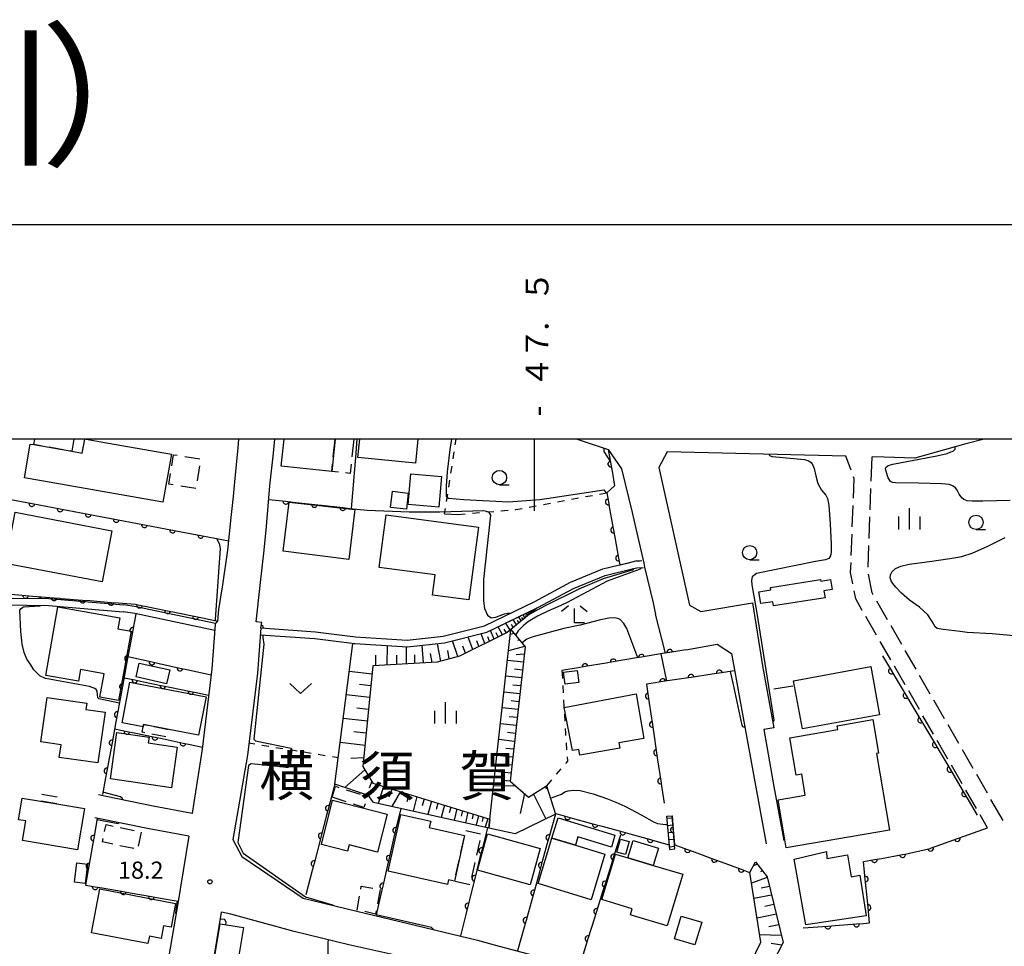
# Model space of a CAD drawing. Units: metres. Extents: x -48055 to -45747, y -147091 to -145373.
# Drawn here: x -47590 to -47418, y -145589 to -145427 of the extents above; entities that cross this region are included whole.
import ezdxf

# ---------------------------------------------------------------- set-up
doc = ezdxf.new("R2010")
doc.units = ezdxf.units.M
doc.header["$LTSCALE"] = 2.5
doc.layers.get('0').update_dxf_attribs({"linetype": 'CONTINUOUS'})
for name, color, linetype in [('2101000', 7, 'CONTINUOUS'), ('2106000', 7, 'CONTINUOUS'), ('2214000', 7, 'CONTINUOUS'), ('2214110', 7, 'CONTINUOUS'), ('2214120', 7, 'CONTINUOUS'), ('2214990', 7, 'CONTINUOUS'), ('3001000', 7, 'CONTINUOUS'), ('3003000', 7, 'CONTINUOUS'), ('5101000', 7, 'CONTINUOUS'), ('6101110', 7, 'CONTINUOUS'), ('6101120', 7, 'CONTINUOUS'), ('6101990', 7, 'CONTINUOUS'), ('6110000', 7, 'CONTINUOUS'), ('6130000', 7, 'CONTINUOUS'), ('6301000', 7, 'CONTINUOUS'), ('6313000', 7, 'CONTINUOUS'), ('6331000', 7, 'CONTINUOUS'), ('6333000', 7, 'CONTINUOUS'), ('6334000', 7, 'CONTINUOUS'), ('7101000', 7, 'CONTINUOUS'), ('7102000', 7, 'CONTINUOUS'), ('7312000', 7, 'CONTINUOUS'), ('8114000', 7, 'CONTINUOUS'), ('9902000', 7, 'CONTINUOUS'), ('9903000', 7, 'CONTINUOUS'), ('9910000', 7, 'CONTINUOUS'), ('9920000', 7, 'CONTINUOUS')]:
    doc.layers.add(name, color=color, linetype=linetype)
doc.styles.add('Dm_Anotation', font='txt')

# ---------------------------------------------------------------- blocks, each defined once
blk = doc.blocks.new('633100')
at = {"color": 0, "linetype": 'ByBlock', "lineweight": -2}
blk.add_lwpolyline([(0, -0.5), (0.67, -0.5)], dxfattribs=at)
blk.add_circle((0, 0), 0.5, dxfattribs=at)
blk = doc.blocks.new('633300')
at = {"color": 0, "linetype": 'ByBlock', "lineweight": -2}
for points in [[(-0.4, 0.6), (-0.9, 0.2)], [(0.72, -0.6), (0, -0.6), (0, 0.4)], [(0.4, 0.6), (0.9, 0.2)]]:
    blk.add_lwpolyline(points, dxfattribs=at)
blk = doc.blocks.new('633400')
at = {"color": 0, "linetype": 'ByBlock', "lineweight": -2}
for points in [[(0, -0.75), (0, 0.75)], [(-0.75, -0.75), (-0.75, 0.15)], [(0.75, -0.75), (0.75, 0.15)]]:
    blk.add_lwpolyline(points, dxfattribs=at)
blk = doc.blocks.new('631300')
at = {"color": 0, "linetype": 'ByBlock', "lineweight": -2}
blk.add_lwpolyline([(0.75, 0.35), (0, -0.35), (-0.75, 0.35)], dxfattribs=at)
blk = doc.blocks.new('731200')
at = {"color": 0, "linetype": 'ByBlock', "lineweight": -2}
blk.add_circle((0, 0), 0.15, dxfattribs=at)
blk = doc.blocks.new('DMDR_HANEN_0.2')
at = {"color": 0, "linetype": 'Continuous', "lineweight": -2}
blk.add_arc((0, 0), 1, 180, 0, dxfattribs=at)

msp = doc.modelspace()

# ---------------------------------------------------------------- linework, layer by layer
at = {"layer": '2101000', "flags": 128}
for points in [[(-47552.57, -145510), (-47552.32, -145507.46), (-47551.76, -145501.51), (-47551.61, -145500)], [(-47547.57, -145532.05), (-47548.58, -145531.92), (-47547.87, -145525.58), (-47547.21, -145519.39), (-47546.8, -145515.27), (-47546.17, -145508.17), (-47545.57, -145502.44), (-47545.32, -145500)], [(-47492.49, -145500), (-47487.08, -145501.79)], [(-47421.34, -145500), (-47424.57, -145500.83), (-47433.48, -145503.28), (-47438.86, -145503.14), (-47440.94, -145503.09)], [(-47487.08, -145501.79), (-47484.75, -145505.16), (-47482.89, -145512.79), (-47482.59, -145514.11), (-47480.86, -145521.68), (-47480.7, -145522.36), (-47479.68, -145526.7), (-47479.23, -145528.62), (-47478.92, -145530.06), (-47478.8, -145530.61)], [(-47476.74, -145502.18), (-47478.2, -145504.92), (-47472.84, -145529.02), (-47470.89, -145530.09), (-47461.86, -145528.63), (-47460.59, -145536.65)], [(-47445.51, -145502.97), (-47476.74, -145502.18)], [(-47555.27, -145531.78), (-47555.1, -145529.77), (-47554.41, -145525.45), (-47553.53, -145519.37), (-47552.93, -145513.66), (-47552.57, -145510)], [(-47477.07, -145537.4), (-47478.8, -145530.61)], [(-47555.7, -145532.23), (-47555.74, -145532.38), (-47556.33, -145540.12), (-47558.03, -145554.17), (-47559.75, -145565.37), (-47559.76, -145565.46)], [(-47555.7, -145532.23), (-47555.27, -145531.78)], [(-47547.77, -145532.98), (-47548.37, -145540.9), (-47550.1, -145555.26)], [(-47547.77, -145532.98), (-47547.57, -145532.05)], [(-47473.5, -145536.8), (-47477.07, -145537.4)], [(-47473.5, -145536.8), (-47468.01, -145535.81)], [(-47468.01, -145535.81), (-47465.51, -145537.49), (-47463.15, -145550.65)], [(-47460.59, -145536.65), (-47460.08, -145539.6), (-47458.1, -145550.47)], [(-47463.15, -145550.65), (-47459.43, -145570.72)], [(-47458.1, -145550.47), (-47459.86, -145550.73), (-47458.14, -145560.71)], [(-47550.1, -145555.26), (-47552.65, -145569.98)], [(-47458.14, -145560.71), (-47456.35, -145570.13)], [(-47559.76, -145565.46), (-47566.57, -145564.17), (-47574.8, -145562.47), (-47576.14, -145562.15)], [(-47560.37, -145569.42), (-47567.29, -145568.13), (-47576.79, -145566.22)], [(-47560.37, -145569.42), (-47562.34, -145581.54), (-47563.93, -145590.68), (-47565.98, -145598.87), (-47569.22, -145607.73), (-47574.76, -145621.47), (-47576.41, -145624.97)], [(-47552.65, -145569.98), (-47551.09, -145572.98), (-47540.39, -145580.21), (-47530.98, -145582.51), (-47509.91, -145587.6), (-47506.97, -145588.38)], [(-47569.02, -145628.04), (-47567.56, -145624.68), (-47561.79, -145610.52), (-47558.47, -145600.99), (-47557.15, -145596.92), (-47556.64, -145594.79), (-47556.22, -145592.37), (-47554.62, -145582.7)], [(-47520.88, -145590.95), (-47532.4, -145588.39), (-47541.93, -145586.05), (-47552.99, -145583.02), (-47554.62, -145582.7)], [(-47506.97, -145588.38), (-47491.39, -145592.53), (-47482.66, -145595.54)]]:
    msp.add_lwpolyline(points, dxfattribs=at)
at = {"layer": '2106000', "linetype": 'Continuous'}
for points in [[(-47444.61, -145505.42), (-47445.51, -145502.97)], [(-47441.1, -145507.35), (-47440.94, -145503.09)], [(-47444.21, -145510.33), (-47444.08, -145506.87)], [(-47444.08, -145506.87), (-47444.18, -145506.6)], [(-47441.28, -145512.34), (-47441.14, -145508.6)], [(-47444.4, -145515.32), (-47444.26, -145511.57)], [(-47441.47, -145517.34), (-47441.33, -145513.59)], [(-47444.58, -145520.32), (-47444.44, -145516.57)], [(-47441.66, -145522.34), (-47441.52, -145518.59)], [(-47444.7, -145523.32), (-47444.63, -145521.57)], [(-47444.32, -145525.28), (-47444.7, -145523.32)], [(-47440.95, -145526.87), (-47441.59, -145523.58)], [(-47443.8, -145527.93), (-47444.08, -145526.51)], [(-47442.66, -145529.92), (-47443.8, -145527.93)], [(-47440.76, -145527.21), (-47440.95, -145526.87)], [(-47438.26, -145531.55), (-47440.13, -145528.3)], [(-47440.16, -145534.26), (-47442.03, -145531.01)], [(-47435.77, -145535.88), (-47437.64, -145532.63)], [(-47437.67, -145538.59), (-47439.54, -145535.34)], [(-47433.27, -145540.21), (-47435.14, -145536.96)], [(-47435.17, -145542.92), (-47437.04, -145539.67)], [(-47430.78, -145544.55), (-47432.65, -145541.3)], [(-47432.68, -145547.26), (-47434.55, -145544.01)], [(-47428.28, -145548.88), (-47430.16, -145545.63)], [(-47430.19, -145551.59), (-47432.06, -145548.34)], [(-47425.79, -145553.21), (-47427.66, -145549.96)], [(-47427.69, -145555.92), (-47429.56, -145552.67)], [(-47423.3, -145557.55), (-47425.17, -145554.3)], [(-47425.2, -145560.26), (-47427.07, -145557.01)], [(-47420.8, -145561.88), (-47422.67, -145558.63)], [(-47422.7, -145564.59), (-47424.57, -145561.34)], [(-47418.05, -145566.66), (-47420.18, -145562.96)], [(-47420.78, -145567.94), (-47422.08, -145565.67)]]:
    msp.add_lwpolyline(points, dxfattribs=at)
at = {"layer": '2214000', "flags": 128}
for points in [[(-47476.32, -145571.72), (-47476.83, -145565.92)], [(-47475.4, -145571.64), (-47475.47, -145570.87), (-47475.91, -145565.83)]]:
    msp.add_lwpolyline(points, dxfattribs=at)
at = {"layer": '2214110', "flags": 128}
msp.add_lwpolyline([(-47476.83, -145565.92), (-47475.91, -145565.83)], dxfattribs=at)
at = {"layer": '2214120', "flags": 128}
msp.add_lwpolyline([(-47476.32, -145571.72), (-47475.4, -145571.64)], dxfattribs=at)
at = {"layer": '2214990', "flags": 128}
for points in [[(-47475.87, -145566.25), (-47476.79, -145566.33)], [(-47475.76, -145567.49), (-47476.68, -145567.57)], [(-47475.65, -145568.74), (-47476.58, -145568.82)], [(-47475.55, -145569.98), (-47476.47, -145570.06)], [(-47475.44, -145571.23), (-47476.36, -145571.31)]]:
    msp.add_lwpolyline(points, dxfattribs=at)
at = {"layer": '3001000', "flags": 128}
for points in [[(-47578.29, -145500), (-47575.76, -145500.44), (-47563.41, -145502.6), (-47564.87, -145510.99), (-47589.09, -145506.77), (-47588.06, -145500.84), (-47587.44, -145500.94), (-47580.8, -145502.1), (-47578.97, -145502.42), (-47578.55, -145500)], [(-47534.79, -145500), (-47535.39, -145505.64), (-47544.2, -145504.71), (-47543.7, -145500)], [(-47520.32, -145500), (-47520.75, -145504.21), (-47530.8, -145503.17), (-47530.48, -145500)]]:
    msp.add_lwpolyline(points, dxfattribs=at)
for points in [[(-47522, -145511.42), (-47521.53, -145506.06), (-47516.17, -145506.52), (-47516.64, -145511.89)], [(-47522.34, -145512.25), (-47525.12, -145511.92), (-47524.79, -145509.07), (-47522.01, -145509.4)], [(-47531.32, -145512.31), (-47532.41, -145521.01), (-47543.89, -145519.57), (-47542.82, -145510.99)], [(-47590.69, -145512.77), (-47573.79, -145515.99), (-47575.49, -145524.93), (-47592.39, -145521.71)], [(-47449.17, -145527.72), (-47458.19, -145529.15), (-47458.31, -145528.4), (-47460.41, -145528.73), (-47460.73, -145526.67), (-47458.65, -145526.34), (-47458.72, -145525.9), (-47449.95, -145524.52), (-47449.9, -145524.8), (-47448.2, -145524.53), (-47447.93, -145526.27), (-47449.36, -145526.5)], [(-47583.22, -145529.32), (-47572.43, -145531.25), (-47572.77, -145533.16), (-47570.46, -145533.57), (-47572.62, -145545.65), (-47575.9, -145545.07), (-47575.18, -145540.99), (-47579.29, -145540.26), (-47579.66, -145542.29), (-47585.35, -145541.28)], [(-47564.23, -145542.74), (-47569.57, -145541.56), (-47569.04, -145539.15), (-47563.7, -145540.33)], [(-47454.66, -145542.22), (-47441.19, -145539.73), (-47439.63, -145548.17), (-47453.1, -145550.66)], [(-47492.46, -145540.46), (-47492.17, -145542.52), (-47494.59, -145542.85), (-47494.86, -145540.75)], [(-47568.35, -145550.3), (-47572.02, -145549.59), (-47570.64, -145542.47), (-47557.35, -145545.05), (-47558.65, -145551.74), (-47564.13, -145550.68), (-47568.27, -145549.87)], [(-47582.99, -145555.64), (-47582.67, -145553.43), (-47586.2, -145552.93), (-47585.11, -145545.18), (-47578.18, -145546.15), (-47578.34, -145547.26), (-47575, -145547.73), (-47576.25, -145556.59)], [(-47482.17, -145544.52), (-47480.86, -145552.34), (-47485.2, -145553.06), (-47485.04, -145554.04), (-47492.05, -145555.23), (-47492.22, -145554.22), (-47493.32, -145554.43), (-47494.76, -145546.93)], [(-47457.38, -145563.04), (-47452.63, -145562.22), (-47453.25, -145558.57), (-47454.23, -145558.74), (-47455.35, -145552.2), (-47446.95, -145550.77), (-47447.07, -145550.09), (-47440.82, -145549.02), (-47439.82, -145554.86), (-47440.2, -145554.93), (-47437.91, -145568.37), (-47455.95, -145571.44)], [(-47572.91, -145551.27), (-47567.29, -145552.07), (-47567.44, -145553.1), (-47562.39, -145553.82), (-47563.4, -145560.93), (-47574.07, -145559.4)], [(-47583.44, -145563.74), (-47578.59, -145564.54), (-47579.81, -145571.79), (-47589.44, -145570.17), (-47588.86, -145566.73), (-47590.1, -145566.52), (-47589.46, -145562.74), (-47586.28, -145563.28)], [(-47527.4, -145572.2), (-47532.35, -145570.94), (-47532.61, -145572), (-47537.18, -145570.83), (-47535.22, -145563.13), (-47525.7, -145565.55)], [(-47513.94, -145577.28), (-47514.99, -145577.04), (-47515.17, -145577.83), (-47525.53, -145575.51), (-47523.31, -145565.59), (-47518.08, -145566.76), (-47518.33, -145567.88), (-47512.15, -145569.26)], [(-47496.89, -145569.75), (-47495.82, -145566.21), (-47485.88, -145569.23), (-47486.51, -145571.3), (-47492.36, -145569.53), (-47492.8, -145571)], [(-47508.17, -145569.01), (-47498.94, -145571.57), (-47500.7, -145577.92), (-47509.93, -145575.36)], [(-47492.8, -145571), (-47487.64, -145572.57), (-47490.05, -145580.51), (-47499.31, -145577.69), (-47496.89, -145569.75)], [(-47485.55, -145572.19), (-47484.91, -145569.93), (-47483.41, -145570.35), (-47484.05, -145572.61)], [(-47483.62, -145573.17), (-47482.72, -145570.17), (-47478.29, -145571.5), (-47479.19, -145574.5)], [(-47479.19, -145574.5), (-47474.05, -145576.04), (-47476.76, -145585.07), (-47482.66, -145583.3), (-47483.18, -145583.14), (-47482.86, -145582.1), (-47488.19, -145580.5), (-47485.8, -145572.52), (-47483.62, -145573.17)], [(-47445.23, -145572.67), (-47444.63, -145576.5), (-47443.09, -145576.2), (-47442, -145583.31), (-47452.53, -145584.9), (-47454.55, -145573.42), (-47448.94, -145572.08), (-47448.85, -145573.28)], [(-47579.95, -145574.09), (-47578.08, -145574.32), (-47578.49, -145577.65), (-47580.36, -145577.42)], [(-47575.88, -145578.61), (-47562.66, -145581.17), (-47563.46, -145585.32), (-47564.76, -145585.07), (-47565.19, -145587.3), (-47567.25, -145586.9), (-47567.5, -145588.19), (-47577.36, -145586.28)], [(-47474.3, -145583.37), (-47470.71, -145584.45), (-47471.9, -145588.41), (-47475.49, -145587.34)], [(-47556.56, -145594.81), (-47554.86, -145584.71), (-47550.81, -145585.39), (-47552.51, -145595.49)]]:
    msp.add_lwpolyline(points, close=True, dxfattribs=at)
at = {"layer": '3001000', "elevation": 25.22, "flags": 128}
msp.add_lwpolyline([(-47525.88, -145513.21), (-47509.76, -145515.35), (-47511.45, -145528.08), (-47517.77, -145527.24), (-47517.3, -145523.71), (-47527.11, -145522.41)], close=True, dxfattribs=at)
at = {"layer": '3003000', "linetype": 'Continuous'}
for points in [[(-47587.44, -145500.94), (-47587.27, -145500)], [(-47580.44, -145500), (-47580.8, -145502.1)], [(-47535.12, -145503.08), (-47534.79, -145500)], [(-47531.52, -145500), (-47531.85, -145503.08)], [(-47586.01, -145501.2), (-47587.44, -145500.94)], [(-47582.31, -145501.84), (-47584.77, -145501.41)], [(-47580.8, -145502.1), (-47581.08, -145502.05)], [(-47563.34, -145504.67), (-47563.02, -145502.7)], [(-47563.02, -145502.7), (-47562.37, -145502.8)], [(-47561.05, -145503.01), (-47558.42, -145503.42)], [(-47558.49, -145504.65), (-47558.91, -145507.28)], [(-47535.39, -145505.64), (-47535.25, -145504.33)], [(-47534.22, -145505.77), (-47535.39, -145505.64)], [(-47532.15, -145505.99), (-47532.98, -145505.9)], [(-47531.98, -145504.33), (-47532.15, -145505.99)], [(-47563.84, -145507.85), (-47563.54, -145505.99)], [(-47563.07, -145507.97), (-47563.84, -145507.85)], [(-47559.12, -145508.6), (-47561.75, -145508.18)], [(-47568.53, -145551.22), (-47568.35, -145550.3)], [(-47568.35, -145550.3), (-47568.27, -145549.87)], [(-47568.27, -145549.87), (-47567.66, -145549.99)], [(-47566.44, -145550.23), (-47564.13, -145550.68)], [(-47564.13, -145550.68), (-47564.15, -145550.81)], [(-47568.05, -145551.32), (-47568.53, -145551.22)], [(-47564.39, -145552.03), (-47566.83, -145551.55)], [(-47535.33, -145562.59), (-47534.71, -145560.68)], [(-47534.71, -145560.68), (-47534.13, -145560.87)], [(-47586.07, -145562.05), (-47583.37, -145562.5)], [(-47532.84, -145563.39), (-47535.33, -145562.59)], [(-47532.88, -145561.28), (-47530.39, -145562.08)], [(-47583.45, -145563.74), (-47586.15, -145563.3)], [(-47529.76, -145564.38), (-47531.59, -145563.79)], [(-47529.55, -145563.73), (-47529.76, -145564.38)], [(-47575.08, -145568.58), (-47574.82, -145567.38)], [(-47574.82, -145567.38), (-47573.58, -145567.64)], [(-47572.36, -145567.9), (-47569.92, -145568.42)], [(-47568.7, -145568.68), (-47569.22, -145571.12)], [(-47511.96, -145568.43), (-47509.39, -145569)], [(-47575.47, -145570.41), (-47575.34, -145569.8)], [(-47573.64, -145570.8), (-47575.47, -145570.41)], [(-47569.98, -145571.58), (-47572.42, -145571.06)], [(-47512.82, -145572.28), (-47512.25, -145569.71)], [(-47509.5, -145570.17), (-47510.07, -145572.74)], [(-47513.69, -145576.14), (-47513.11, -145573.57)], [(-47510.36, -145574.03), (-47510.93, -145576.6)], [(-47530.29, -145578.64), (-47530.21, -145578.15)], [(-47530.21, -145578.15), (-47528.2, -145578.5)], [(-47511.22, -145577.88), (-47513.79, -145577.31)], [(-47530.96, -145582.29), (-47530.52, -145579.89)], [(-47526.94, -145578.71), (-47527.39, -145581.21)], [(-47530.85, -145582.31), (-47530.96, -145582.29)], [(-47527.72, -145583.03), (-47529.62, -145582.59)], [(-47527.61, -145582.46), (-47527.72, -145583.03)]]:
    msp.add_lwpolyline(points, dxfattribs=at)
at = {"layer": '5101000', "flags": 128}
for points in [[(-47547.77, -145532.98), (-47538.2, -145533.65), (-47531.24, -145534.54), (-47522.19, -145535.11), (-47515.9, -145534.43), (-47508.7, -145532.63), (-47499.91, -145528.37), (-47493.64, -145525.01), (-47487.98, -145522.66), (-47482.66, -145521.38)], [(-47482.66, -145521.38), (-47482.25, -145521.28), (-47481.16, -145521.21)], [(-47547.85, -145534.18), (-47538.32, -145534.85), (-47531.35, -145535.74), (-47522.16, -145536.31), (-47515.68, -145535.62), (-47508.29, -145533.76), (-47499.36, -145529.44), (-47493.13, -145526.09), (-47487.61, -145523.8), (-47482.66, -145522.61)], [(-47482.66, -145522.61), (-47482.07, -145522.47), (-47480.9, -145522.4)], [(-47592.57, -145527.76), (-47584.8, -145527.86), (-47571.7, -145528.95)], [(-47592.56, -145528.96), (-47584.86, -145529.06), (-47571.84, -145530.15)], [(-47555.7, -145532.23), (-47569.58, -145529.28), (-47571.7, -145528.95)], [(-47555.82, -145533.43), (-47569.79, -145530.46), (-47571.84, -145530.15)]]:
    msp.add_lwpolyline(points, dxfattribs=at)
at = {"layer": '6101110', "flags": 128}
for points in [[(-47499.56, -145529.54), (-47504.73, -145533.81), (-47513.06, -145537.91), (-47516.97, -145538.97), (-47528.19, -145539.59), (-47529.93, -145557.24), (-47528.22, -145560.11), (-47507.74, -145566.4)], [(-47504.07, -145533.26), (-47501.6, -145536.32), (-47504.2, -145559.81), (-47500.97, -145562.57), (-47497.86, -145560.59)], [(-47461.31, -145573.87), (-47459.29, -145576.51), (-47456.46, -145587.98), (-47463.58, -145601.72), (-47463.73, -145607.84), (-47462.93, -145608.6), (-47459.05, -145609.02)]]:
    msp.add_lwpolyline(points, dxfattribs=at)
at = {"layer": '6101120', "flags": 128}
for points in [[(-47507.74, -145566.4), (-47507.91, -145567.98), (-47528.06, -145563.49), (-47528.97, -145562.3), (-47534.86, -145560.29), (-47531.67, -145535.7), (-47531.35, -145535.74), (-47522.16, -145536.31), (-47515.68, -145535.62), (-47508.29, -145533.76), (-47499.56, -145529.54)], [(-47497.86, -145560.59), (-47496.3, -145565.54), (-47503.34, -145569), (-47507.91, -145567.98), (-47504.07, -145533.26)], [(-47459.05, -145609.02), (-47460.1, -145609.36), (-47467.4, -145608.94), (-47467.79, -145607.93), (-47466.65, -145600.83), (-47460.4, -145587.94), (-47462.3, -145575.75), (-47461.31, -145573.87)]]:
    msp.add_lwpolyline(points, dxfattribs=at)
at = {"layer": '6101990', "flags": 128}
for points in [[(-47503.09, -145532.46), (-47503.69, -145531.54)], [(-47502.67, -145532.11), (-47502.93, -145531.7)], [(-47502.25, -145531.76), (-47502.7, -145531.06)], [(-47501.93, -145531.49), (-47502.13, -145531.19)], [(-47501.61, -145531.23), (-47501.95, -145530.7)], [(-47501.36, -145531.03), (-47501.51, -145530.79)], [(-47501.12, -145530.82), (-47501.38, -145530.42)], [(-47500.93, -145530.67), (-47501.05, -145530.49)], [(-47500.74, -145530.52), (-47500.94, -145530.21)], [(-47500.6, -145530.4), (-47500.69, -145530.26)], [(-47500.46, -145530.28), (-47500.61, -145530.05)], [(-47507, -145534.93), (-47507.61, -145533.43)], [(-47505.55, -145534.22), (-47506.29, -145532.8)], [(-47504.84, -145533.86), (-47505.27, -145533.19)], [(-47504.21, -145533.38), (-47504.98, -145532.16)], [(-47503.65, -145532.92), (-47503.99, -145532.38)], [(-47510.74, -145536.76), (-47511.54, -145534.58)], [(-47508.65, -145535.74), (-47509.28, -145534.01)], [(-47507.82, -145535.33), (-47508.11, -145534.56)], [(-47506.28, -145534.57), (-47506.65, -145533.86)], [(-47503.5, -145533.96), (-47504.17, -145534.15)], [(-47503.72, -145533.69), (-47503.92, -145533.75)], [(-47502.59, -145535.09), (-47502.92, -145535.19)], [(-47525.67, -145539.45), (-47525.66, -145536.09)], [(-47522.32, -145539.26), (-47522.31, -145536.3)], [(-47519.37, -145539.1), (-47519.6, -145536.04)], [(-47516.32, -145538.79), (-47516.89, -145535.75)], [(-47513.33, -145537.98), (-47514.26, -145535.26)], [(-47512.03, -145537.4), (-47512.48, -145536.16)], [(-47509.69, -145536.25), (-47510.05, -145535.27)], [(-47501.68, -145536.22), (-47504.48, -145537)], [(-47527.67, -145539.56), (-47527.67, -145537.77)], [(-47524, -145539.36), (-47523.99, -145537.78)], [(-47520.84, -145539.18), (-47520.84, -145537.68)], [(-47517.83, -145539.01), (-47518.13, -145537.46)], [(-47514.83, -145538.39), (-47515.1, -145536.96)], [(-47501.74, -145537.58), (-47503.16, -145537.72)], [(-47501.89, -145538.97), (-47504.67, -145538.66)], [(-47502.05, -145540.35), (-47503.43, -145540.2)], [(-47528.33, -145541.07), (-47532.31, -145540.62)], [(-47502.2, -145541.74), (-47504.97, -145541.43)], [(-47528.53, -145543.13), (-47530.55, -145542.9)], [(-47502.35, -145543.13), (-47503.74, -145542.97)], [(-47528.74, -145545.18), (-47532.84, -145544.71)], [(-47502.51, -145544.51), (-47505.28, -145544.21)], [(-47528.94, -145547.24), (-47531.02, -145547)], [(-47502.81, -145547.28), (-47505.59, -145546.98)], [(-47502.66, -145545.9), (-47504.05, -145545.74)], [(-47529.14, -145549.29), (-47533.37, -145548.81)], [(-47502.97, -145548.67), (-47504.35, -145548.52)], [(-47503.12, -145550.06), (-47505.89, -145549.75)], [(-47529.35, -145551.41), (-47531.5, -145551.16)], [(-47503.27, -145551.44), (-47504.66, -145551.29)], [(-47529.56, -145553.52), (-47533.92, -145553.03)], [(-47503.43, -145552.83), (-47506.2, -145552.52)], [(-47503.58, -145554.21), (-47504.97, -145554.06)], [(-47529.78, -145555.71), (-47532.04, -145555.8)], [(-47503.73, -145555.6), (-47506.51, -145555.29)], [(-47503.89, -145556.99), (-47505.27, -145556.83)], [(-47529.6, -145557.8), (-47533.1, -145560.89)], [(-47504.04, -145558.37), (-47506.81, -145558.07)], [(-47528.4, -145559.81), (-47528.82, -145561.01)], [(-47526.33, -145560.69), (-47527.29, -145563.66)], [(-47503.18, -145560.68), (-47507.1, -145560.62)], [(-47504.19, -145559.76), (-47505.59, -145559.67)], [(-47498.07, -145560.73), (-47497.82, -145561.13)], [(-47524.84, -145561.15), (-47525.39, -145562.56)], [(-47523.35, -145561.61), (-47524.86, -145564.2)], [(-47521.92, -145562.05), (-47522.27, -145563.38)], [(-47520.48, -145562.49), (-47521.15, -145565.03)], [(-47501.69, -145561.96), (-47502.47, -145565.45)], [(-47500.11, -145562.03), (-47497.98, -145566.36)], [(-47519.23, -145562.87), (-47519.55, -145564.09)], [(-47517.97, -145563.26), (-47518.59, -145565.6)], [(-47516.82, -145563.61), (-47517.11, -145564.74)], [(-47515.66, -145563.97), (-47516.23, -145566.12)], [(-47514.59, -145564.3), (-47514.87, -145565.33)], [(-47513.53, -145564.62), (-47514, -145566.62)], [(-47512.55, -145564.92), (-47512.76, -145565.89)], [(-47511.57, -145565.23), (-47511.98, -145567.07)], [(-47510.66, -145565.5), (-47510.86, -145566.39)], [(-47509.76, -145565.78), (-47510.14, -145567.48)], [(-47508.92, -145566.04), (-47509.11, -145566.85)], [(-47508.09, -145566.29), (-47508.56, -145567.83)], [(-47460.97, -145574.31), (-47461.69, -145574.6)], [(-47460.09, -145575.47), (-47460.45, -145575.61)], [(-47459.26, -145576.65), (-47462.01, -145577.6)], [(-47458.88, -145578.18), (-47460.35, -145578.51)], [(-47458.51, -145579.7), (-47461.59, -145580.32)], [(-47458.09, -145581.37), (-47459.71, -145581.7)], [(-47457.68, -145583.05), (-47461.06, -145583.73)], [(-47457.22, -145584.91), (-47458.99, -145585.27)], [(-47456.76, -145586.78), (-47460.6, -145586.66)], [(-47456.71, -145588.46), (-47458.56, -145588.17)]]:
    msp.add_lwpolyline(points, dxfattribs=at)
at = {"layer": '6110000', "linetype": 'Continuous'}
for points in [[(-47487.08, -145501.79), (-47486.62, -145504.34)], [(-47486.62, -145504.34), (-47486.4, -145505.57)], [(-47486.4, -145505.57), (-47485.94, -145508.12)], [(-47485.94, -145508.12), (-47487.33, -145509.35)], [(-47487.33, -145509.35), (-47487.04, -145510.96)], [(-47591.44, -145510.54), (-47587.76, -145511.24)], [(-47546.39, -145510.51), (-47543.39, -145510.84)], [(-47543.39, -145510.84), (-47542.14, -145510.98)], [(-47542.14, -145510.98), (-47538.42, -145511.4)], [(-47487.04, -145510.96), (-47486.81, -145512.19)], [(-47587.76, -145511.24), (-47586.53, -145511.47)], [(-47586.53, -145511.47), (-47582.85, -145512.17)], [(-47582.85, -145512.17), (-47581.62, -145512.4)], [(-47581.62, -145512.4), (-47577.93, -145513.1)], [(-47538.42, -145511.4), (-47537.17, -145511.53)], [(-47537.17, -145511.53), (-47533.45, -145511.95)], [(-47533.45, -145511.95), (-47532.21, -145512.09)], [(-47532.21, -145512.09), (-47529.2, -145512.42)], [(-47486.81, -145512.19), (-47486.14, -145515.88)], [(-47577.93, -145513.1), (-47576.71, -145513.33)], [(-47576.71, -145513.33), (-47573.02, -145514.03)], [(-47573.02, -145514.03), (-47571.79, -145514.26)], [(-47571.79, -145514.26), (-47568.11, -145514.95)], [(-47568.11, -145514.95), (-47566.88, -145515.19)], [(-47566.88, -145515.19), (-47563.19, -145515.88)], [(-47563.19, -145515.88), (-47561.97, -145516.12)], [(-47561.97, -145516.12), (-47558.28, -145516.81)], [(-47486.14, -145515.88), (-47485.92, -145517.11)], [(-47558.28, -145516.81), (-47557.05, -145517.04)], [(-47557.05, -145517.04), (-47553.36, -145517.74)], [(-47485.92, -145517.11), (-47485.25, -145520.8)], [(-47485.25, -145520.8), (-47485.04, -145521.95)], [(-47483.52, -145521.59), (-47482.25, -145521.28)], [(-47482.25, -145521.28), (-47481.55, -145521.24)], [(-47485.04, -145521.95), (-47484.96, -145521.93)], [(-47484.96, -145521.93), (-47483.52, -145521.59)], [(-47592.62, -145526.99), (-47588.89, -145527.3)], [(-47588.89, -145527.3), (-47587.64, -145527.41)], [(-47587.64, -145527.41), (-47583.9, -145527.72)], [(-47583.9, -145527.72), (-47582.9, -145527.8)], [(-47582.9, -145527.8), (-47582.66, -145527.82)], [(-47582.66, -145527.82), (-47578.92, -145528.12)], [(-47578.92, -145528.12), (-47577.67, -145528.22)], [(-47577.67, -145528.22), (-47573.94, -145528.52)], [(-47573.94, -145528.52), (-47572.69, -145528.62)], [(-47572.69, -145528.62), (-47569.66, -145528.86)], [(-47569.66, -145528.86), (-47568.96, -145529)], [(-47568.96, -145529), (-47567.74, -145529.25)], [(-47567.74, -145529.25), (-47564.06, -145529.99)], [(-47564.06, -145529.99), (-47562.84, -145530.24)], [(-47569.61, -145530.5), (-47570.15, -145533.41)], [(-47562.84, -145530.24), (-47559.16, -145530.99)], [(-47559.16, -145530.99), (-47557.94, -145531.24)], [(-47557.94, -145531.24), (-47555.27, -145531.78)], [(-47570.15, -145533.41), (-47570.38, -145534.64)], [(-47570.38, -145534.64), (-47571.05, -145538.32)], [(-47473.5, -145536.8), (-47476.31, -145537.27)], [(-47571.05, -145538.32), (-47571.28, -145539.55)], [(-47570.99, -145537.99), (-47566.78, -145538.93)], [(-47482.48, -145538.3), (-47486.18, -145538.92)], [(-47481.25, -145538.1), (-47482.48, -145538.3)], [(-47477.55, -145537.48), (-47481.25, -145538.1)], [(-47476.31, -145537.27), (-47477.55, -145537.48)], [(-47439.14, -145537.88), (-47437.57, -145540.52)], [(-47571.28, -145539.55), (-47571.96, -145543.24)], [(-47566.78, -145538.93), (-47565.56, -145539.2)], [(-47565.56, -145539.2), (-47561.9, -145540.01)], [(-47561.9, -145540.01), (-47560.68, -145540.28)], [(-47560.68, -145540.28), (-47556.46, -145541.22)], [(-47492.34, -145539.95), (-47495.16, -145540.42)], [(-47491.11, -145539.75), (-47492.34, -145539.95)], [(-47487.41, -145539.13), (-47491.11, -145539.75)], [(-47486.18, -145538.92), (-47487.41, -145539.13)], [(-47571.68, -145541.7), (-47569.79, -145542.08)], [(-47569.79, -145542.08), (-47568.57, -145542.33)], [(-47473.83, -145541.82), (-47477.54, -145542.38)], [(-47472.59, -145541.63), (-47473.83, -145541.82)], [(-47468.89, -145541.06), (-47472.59, -145541.63)], [(-47467.65, -145540.88), (-47468.89, -145541.06)], [(-47465, -145540.47), (-47467.65, -145540.88)], [(-47437.57, -145540.52), (-47436.93, -145541.59)], [(-47436.93, -145541.59), (-47435.01, -145544.81)], [(-47571.96, -145543.24), (-47572.19, -145544.47)], [(-47568.57, -145542.33), (-47564.89, -145543.09)], [(-47564.89, -145543.09), (-47563.67, -145543.34)], [(-47563.67, -145543.34), (-47560, -145544.09)], [(-47478.77, -145542.57), (-47480.39, -145542.81)], [(-47480.39, -145542.81), (-47480.08, -145544.91)], [(-47477.54, -145542.38), (-47478.77, -145542.57)], [(-47572.19, -145544.47), (-47572.87, -145548.16)], [(-47560, -145544.09), (-47558.77, -145544.34)], [(-47558.77, -145544.34), (-47556.89, -145544.73)], [(-47480.08, -145544.91), (-47479.89, -145546.15)], [(-47435.01, -145544.81), (-47434.37, -145545.89)], [(-47479.89, -145546.15), (-47479.34, -145549.86)], [(-47434.37, -145545.89), (-47432.45, -145549.11)], [(-47572.87, -145548.16), (-47573.09, -145549.39)], [(-47573.09, -145549.39), (-47573.77, -145553.08)], [(-47573.32, -145550.62), (-47571.16, -145551.07)], [(-47479.34, -145549.86), (-47479.16, -145551.09)], [(-47432.45, -145549.11), (-47431.81, -145550.18)], [(-47431.81, -145550.18), (-47429.89, -145553.4)], [(-47571.16, -145551.07), (-47569.93, -145551.32)], [(-47569.93, -145551.32), (-47566.26, -145552.09)], [(-47566.26, -145552.09), (-47565.04, -145552.35)], [(-47565.04, -145552.35), (-47561.37, -145553.12)], [(-47479.16, -145551.09), (-47478.61, -145554.8)], [(-47573.77, -145553.08), (-47574, -145554.3)], [(-47561.37, -145553.12), (-47560.15, -145553.37)], [(-47560.15, -145553.37), (-47557.98, -145553.82)], [(-47429.89, -145553.4), (-47429.25, -145554.48)], [(-47574, -145554.3), (-47574.68, -145557.99)], [(-47478.61, -145554.8), (-47478.43, -145556.04)], [(-47429.25, -145554.48), (-47427.33, -145557.7)], [(-47478.43, -145556.04), (-47477.88, -145559.75)], [(-47574.91, -145559.22), (-47575.44, -145562.13)], [(-47574.68, -145557.99), (-47574.91, -145559.22)], [(-47427.33, -145557.7), (-47426.69, -145558.77)], [(-47426.69, -145558.77), (-47424.77, -145561.99)], [(-47534.86, -145560.29), (-47535.96, -145564.52)], [(-47477.88, -145559.75), (-47477.7, -145560.98)], [(-47477.7, -145560.98), (-47477.31, -145563.63)], [(-47424.77, -145561.99), (-47424.13, -145563.07)], [(-47424.13, -145563.07), (-47422.56, -145565.7)], [(-47536.28, -145565.73), (-47537.22, -145569.36)], [(-47535.96, -145564.52), (-47536.28, -145565.73)], [(-47523.33, -145564.54), (-47524.21, -145568.37)], [(-47496.3, -145565.54), (-47497.44, -145569.67)], [(-47496.24, -145565.43), (-47494.15, -145566.01)], [(-47494.15, -145566.01), (-47492.95, -145566.34)], [(-47475.91, -145565.83), (-47475.69, -145568.31)], [(-47576.38, -145566.3), (-47576.98, -145569.74)], [(-47492.95, -145566.34), (-47489.33, -145567.33)], [(-47489.33, -145567.33), (-47488.13, -145567.67)], [(-47488.13, -145567.67), (-47484.51, -145568.66)], [(-47537.22, -145569.36), (-47537.53, -145570.57)], [(-47524.5, -145569.59), (-47525.34, -145573.25)], [(-47524.21, -145568.37), (-47524.5, -145569.59)], [(-47508.16, -145567.92), (-47509.16, -145571.93)], [(-47484.94, -145569.22), (-47486.12, -145573.02)], [(-47484.51, -145568.66), (-47483.3, -145568.99)], [(-47483.3, -145568.99), (-47479.69, -145569.99)], [(-47475.69, -145568.31), (-47475.58, -145569.56)], [(-47475.58, -145569.56), (-47475.47, -145570.87)], [(-47426.04, -145569.82), (-47424.86, -145569.4)], [(-47424.86, -145569.4), (-47420.78, -145567.94)], [(-47577.19, -145570.97), (-47577.82, -145574.67)], [(-47576.98, -145569.74), (-47577.19, -145570.97)], [(-47537.53, -145570.57), (-47538.47, -145574.2)], [(-47497.77, -145570.87), (-47498.76, -145574.49)], [(-47497.44, -145569.67), (-47497.77, -145570.87)], [(-47479.69, -145569.99), (-47478.48, -145570.32)], [(-47478.48, -145570.32), (-47476.4, -145570.89)], [(-47475.47, -145570.87), (-47475.12, -145571.02)], [(-47475.12, -145571.02), (-47473.19, -145571.73)], [(-47430.74, -145571.51), (-47429.57, -145571.09)], [(-47429.57, -145571.09), (-47426.04, -145569.82)], [(-47509.16, -145571.93), (-47509.47, -145573.14)], [(-47486.12, -145573.02), (-47486.5, -145574.21)], [(-47473.19, -145571.73), (-47472.02, -145572.16)], [(-47472.02, -145572.16), (-47468.5, -145573.46)], [(-47439.31, -145573.28), (-47435.62, -145572.61)], [(-47435.62, -145572.61), (-47434.85, -145572.47)], [(-47434.85, -145572.47), (-47434.39, -145572.36)], [(-47434.39, -145572.36), (-47430.78, -145571.53)], [(-47430.78, -145571.53), (-47430.74, -145571.51)], [(-47577.82, -145574.67), (-47578.04, -145575.9)], [(-47538.47, -145574.2), (-47538.79, -145575.41)], [(-47525.63, -145574.46), (-47526.47, -145578.12)], [(-47525.34, -145573.25), (-47525.63, -145574.46)], [(-47509.47, -145573.14), (-47510.38, -145576.78)], [(-47498.76, -145574.49), (-47499.1, -145575.69)], [(-47486.5, -145574.21), (-47487.61, -145577.79)], [(-47468.5, -145573.46), (-47467.33, -145573.89)], [(-47467.33, -145573.89), (-47463.81, -145575.19)], [(-47462.3, -145575.75), (-47461.31, -145573.87)], [(-47442.43, -145573.85), (-47440.54, -145573.5)], [(-47442.25, -145575.67), (-47442.43, -145573.85)], [(-47440.54, -145573.5), (-47439.31, -145573.28)], [(-47578.04, -145575.9), (-47578.39, -145577.95)], [(-47538.79, -145575.41), (-47539.88, -145579.63)], [(-47499.1, -145575.69), (-47500.09, -145579.31)], [(-47463.81, -145575.19), (-47462.64, -145575.62)], [(-47462.64, -145575.62), (-47462.3, -145575.75)], [(-47442.13, -145576.91), (-47442.25, -145575.67)], [(-47578.39, -145577.95), (-47576.74, -145578.24)], [(-47526.47, -145578.12), (-47526.75, -145579.33)], [(-47510.68, -145577.99), (-47511.59, -145581.63)], [(-47510.38, -145576.78), (-47510.68, -145577.99)], [(-47487.61, -145577.79), (-47487.99, -145578.98)], [(-47441.77, -145580.64), (-47442.13, -145576.91)], [(-47576.74, -145578.24), (-47575.51, -145578.45)], [(-47575.51, -145578.45), (-47571.81, -145579.1)], [(-47571.81, -145579.1), (-47570.58, -145579.31)], [(-47570.58, -145579.31), (-47566.89, -145579.96)], [(-47526.75, -145579.33), (-47527.64, -145583.17)], [(-47500.09, -145579.31), (-47500.42, -145580.51)], [(-47487.99, -145578.98), (-47489.1, -145582.56)], [(-47566.89, -145579.96), (-47565.66, -145580.18)], [(-47565.66, -145580.18), (-47562.22, -145580.78)], [(-47511.59, -145581.63), (-47511.89, -145582.84)], [(-47500.42, -145580.51), (-47501.42, -145584.13)], [(-47441.65, -145581.89), (-47441.77, -145580.64)], [(-47511.89, -145582.84), (-47512.89, -145586.85)], [(-47489.1, -145582.56), (-47489.48, -145583.75)], [(-47441.39, -145584.58), (-47441.65, -145581.89)], [(-47501.42, -145584.13), (-47501.75, -145585.33)], [(-47489.48, -145583.75), (-47490.6, -145587.33)], [(-47448.66, -145585.12), (-47447.41, -145585.03)], [(-47447.41, -145585.03), (-47443.67, -145584.75)], [(-47443.67, -145584.75), (-47442.43, -145584.66)], [(-47442.43, -145584.66), (-47441.39, -145584.58)], [(-47501.75, -145585.33), (-47502.89, -145589.46)], [(-47452.99, -145585.45), (-47448.66, -145585.12)], [(-47490.97, -145588.53), (-47492.15, -145592.32)], [(-47490.6, -145587.33), (-47490.97, -145588.53)]]:
    msp.add_lwpolyline(points, dxfattribs=at)
at = {"layer": '6130000', "flags": 128}
msp.add_lwpolyline([(-47458.12, -145543.61), (-47454.77, -145543.09)], dxfattribs=at)
at = {"layer": '6301000', "linetype": 'Continuous'}
for points in [[(-47513.79, -145500.97), (-47513.64, -145500)], [(-47514.17, -145503.45), (-47513.98, -145502.21)], [(-47514.55, -145505.92), (-47514.36, -145504.68)], [(-47514.93, -145508.39), (-47514.74, -145507.15)], [(-47488.57, -145509.58), (-47487.32, -145509.35)], [(-47515.31, -145510.86), (-47515.12, -145509.62)], [(-47495.94, -145510.96), (-47494.71, -145510.73)], [(-47493.49, -145510.5), (-47492.26, -145510.27)], [(-47491.03, -145510.04), (-47489.8, -145509.81)], [(-47515.65, -145513.07), (-47515.5, -145512.09)], [(-47510.79, -145512.93), (-47509.55, -145512.83)], [(-47508.3, -145512.72), (-47507.06, -145512.62)], [(-47505.81, -145512.52), (-47504.56, -145512.42)], [(-47503.32, -145512.32), (-47503.18, -145512.31)], [(-47503.18, -145512.31), (-47502.09, -145512.1)], [(-47500.86, -145511.87), (-47499.63, -145511.65)], [(-47498.4, -145511.42), (-47497.17, -145511.19)], [(-47513.3, -145513.13), (-47512.04, -145513.03)], [(-47495.16, -145540.42), (-47495.08, -145541.83)], [(-47495.01, -145543.07), (-47494.94, -145544.32)], [(-47494.87, -145545.57), (-47494.8, -145546.82)], [(-47494.73, -145548.07), (-47494.66, -145549.31)], [(-47494.6, -145550.56), (-47494.55, -145551.45)], [(-47494.55, -145551.45), (-47494.52, -145551.81)], [(-47548.84, -145553.32), (-47549.84, -145553.15)], [(-47546.37, -145553.72), (-47547.61, -145553.52)], [(-47543.91, -145554.13), (-47545.14, -145553.93)], [(-47494.42, -145553.06), (-47494.33, -145554.3)], [(-47541.44, -145554.53), (-47542.67, -145554.33)], [(-47538.97, -145554.94), (-47540.21, -145554.74)], [(-47536.51, -145555.35), (-47537.74, -145555.14)], [(-47534.27, -145555.71), (-47535.27, -145555.55)], [(-47494.23, -145555.55), (-47494.17, -145556.26)], [(-47494.17, -145556.26), (-47494.52, -145556.67)], [(-47495.33, -145557.62), (-47496.14, -145558.57)], [(-47496.95, -145559.53), (-47497.86, -145560.59)]]:
    msp.add_lwpolyline(points, dxfattribs=at)
at = {"layer": '6301000', "flags": 128}
msp.add_lwpolyline([(-47515.65, -145513.07), (-47513.3, -145513.13)], dxfattribs=at)
at = {"layer": '7101000', "flags": 128}
for points, elevation in [([(-47416.83, -145510.7), (-47421.6, -145510.83), (-47423.45, -145510.84), (-47424.36, -145510.76), (-47424.9, -145510.56), (-47425.28, -145510.25), (-47425.7, -145509.59), (-47426.07, -145508.89), (-47426.37, -145508.48), (-47426.75, -145508.19), (-47427.39, -145507.94), (-47428.83, -145507.79), (-47432.85, -145507.7), (-47436.81, -145507.62), (-47437.39, -145507.58), (-47437.74, -145507.4), (-47438.12, -145506.75), (-47438.5, -145505.62), (-47438.59, -145505.14), (-47438.52, -145504.92), (-47438.14, -145504.62), (-47437.33, -145504.36), (-47434.57, -145503.84), (-47429.61, -145502.92), (-47427.84, -145502.52), (-47427.16, -145502.23), (-47426.78, -145502.07), (-47426.45, -145501.72), (-47426.44, -145501.35)], 30), ([(-47555.51, -145517.34), (-47555.08, -145518.21), (-47554.9, -145519.11), (-47555.73, -145531.52), (-47555.7, -145531.69)], 20), ([(-47416.13, -145534.35), (-47419.94, -145534), (-47424.35, -145533.79), (-47425.53, -145533.62), (-47428.55, -145533.27), (-47429.55, -145533.09), (-47429.93, -145532.8), (-47430.44, -145531.88), (-47431.2, -145530.69), (-47432.68, -145529.38), (-47434.4, -145528.12), (-47435.8, -145526.9), (-47436.81, -145525.89), (-47437.33, -145525.25), (-47437.64, -145524.73), (-47437.77, -145524.23), (-47437.72, -145523.7), (-47437.42, -145523.1), (-47436.88, -145522.61), (-47435.92, -145522.17), (-47434.48, -145521.86), (-47430.93, -145521.38), (-47427.34, -145520.86), (-47425.27, -145520.48), (-47423.44, -145519.92), (-47420.7, -145518.7), (-47417.69, -145517.17)], 30), ([(-47547.67, -145532.5), (-47547.49, -145532.57), (-47547.44, -145532.7), (-47547.4, -145533.01)], 20), ([(-47547.42, -145534.64), (-47547.27, -145535.8), (-47548.97, -145552.46), (-47548.73, -145552.71), (-47542.48, -145554), (-47542.36, -145554.43), (-47542.48, -145555.26), (-47542.59, -145556.5), (-47542.79, -145557.2), (-47543.03, -145557.38), (-47543.32, -145557.39), (-47544.26, -145557.28), (-47549.48, -145556.78), (-47549.92, -145557.05), (-47551.79, -145570.49), (-47550.84, -145572.35), (-47539.95, -145580.02), (-47535.22, -145581.4), (-47535.03, -145581.52)], 20), ([(-47547.4, -145534.21), (-47547.42, -145534.64)], 20), ([(-47536.01, -145587.5), (-47536.09, -145588.01), (-47536.18, -145601.33)], 20)]:
    msp.add_lwpolyline(points, dxfattribs=dict(at, elevation=elevation))
at = {"layer": '7102000', "flags": 128}
for points, elevation in [([(-47531.94, -145512.12), (-47531.19, -145503.2), (-47530.91, -145500)], 22), ([(-47514.47, -145500), (-47514.75, -145501.79), (-47515.21, -145505.71), (-47515.4, -145508.22)], 24), ([(-47487.8, -145501.55), (-47487.85, -145501.8), (-47487.85, -145502.17), (-47486.69, -145503.96)], 26), ([(-47458.95, -145502.63), (-47458.95, -145502.71), (-47458.76, -145502.91), (-47458.39, -145503.03), (-47452.73, -145503.52), (-47452, -145503.78), (-47451.57, -145504.08), (-47451.33, -145504.56), (-47451.05, -145505.13), (-47450.77, -145506.42), (-47450.44, -145507.71), (-47449.76, -145508.92), (-47449.04, -145509.78), (-47448.72, -145510.36), (-47448.5, -145511.51), (-47448.27, -145514.87), (-47448.1, -145518.3), (-47448.09, -145519.73), (-47448.19, -145520.41), (-47448.52, -145520.83), (-47449.07, -145521.1), (-47450.86, -145521.35), (-47461.17, -145523.49), (-47461.89, -145524.06), (-47462.02, -145524.7), (-47461.94, -145525.43), (-47461.09, -145530.4), (-47458.11, -145549.09), (-47458.16, -145549.33), (-47458.3, -145549.36)], 28), ([(-47515.4, -145508.22), (-47515.4, -145509.69), (-47515.36, -145509.97), (-47515.29, -145510.12), (-47514.98, -145510.33), (-47512.31, -145510.52), (-47504.51, -145510.95), (-47499.02, -145510.52), (-47492.42, -145509.57), (-47487.82, -145508.87), (-47487.48, -145509.3)], 24), ([(-47529.2, -145512.42), (-47521.85, -145512.71), (-47516.47, -145512.72), (-47508.82, -145512.48), (-47507.98, -145512.69), (-47507.63, -145513.26), (-47508.88, -145524.51), (-47508.88, -145528.26), (-47508.7, -145529.6), (-47508.17, -145530.73), (-47507.49, -145531.2), (-47506.7, -145531.12), (-47505.2, -145530.53), (-47504.67, -145530.41), (-47504.08, -145530.39)], 22), ([(-47481.38, -145522.43), (-47481.36, -145522.61), (-47481.49, -145522.74), (-47487.22, -145524.83), (-47494.21, -145528.53), (-47495.34, -145529.04), (-47497.64, -145530.04), (-47499.41, -145530.92), (-47500.97, -145531.86), (-47501.8, -145532.49), (-47502.78, -145533.52), (-47503.25, -145534.27)], 26), ([(-47482.73, -145522.63), (-47482.73, -145522.81), (-47487.96, -145524.38), (-47492.18, -145526.23), (-47498.1, -145529.12)], 24), ([(-47586.71, -145527.48), (-47586.36, -145527.66), (-47586.3, -145527.74), (-47586.28, -145527.84)], 18), ([(-47572.49, -145546.12), (-47576.11, -145545.38), (-47576.26, -145545.21), (-47576.37, -145544.07), (-47576.56, -145543.77), (-47576.76, -145543.56), (-47577.71, -145543.24), (-47585.39, -145541.83), (-47586.42, -145541.34), (-47587.07, -145540.68), (-47587.42, -145540.34), (-47587.98, -145539.45), (-47588.66, -145538.43), (-47589.12, -145537.28), (-47589.51, -145535.82), (-47589.71, -145533.59), (-47589.88, -145529.9), (-47589.64, -145529.58), (-47589.42, -145529.44)], 18), ([(-47586.29, -145529.04), (-47586.32, -145529.13), (-47586.4, -145529.19), (-47586.48, -145529.19), (-47589.12, -145529.36), (-47589.3, -145529.38), (-47589.42, -145529.44)], 18), ([(-47498.1, -145529.12), (-47500.89, -145530.64)], 24), ([(-47481.91, -145538.21), (-47483.82, -145533.07), (-47484.34, -145532.19), (-47484.95, -145531.53), (-47485.39, -145531.34), (-47485.96, -145531.24), (-47486.98, -145531.29), (-47488.67, -145531.62), (-47491.95, -145532.53), (-47494.83, -145533.11), (-47500.42, -145534.58), (-47501.26, -145534.97), (-47501.96, -145535.5), (-47502.07, -145535.73)], 28), ([(-47476.84, -145542.27), (-47477.83, -145537.52)], 28), ([(-47463.21, -145550.33), (-47463.37, -145550.37), (-47463.52, -145550.27), (-47463.65, -145550.01), (-47465.24, -145542.65), (-47465.69, -145540.58)], 28), ([(-47571.89, -145563.07), (-47572.03, -145562.74), (-47572.29, -145562.5), (-47575.37, -145561.73)], 18), ([(-47497.17, -145562.78), (-47495.2, -145562.04), (-47494.62, -145561.67), (-47494.04, -145561.47), (-47493.14, -145561.34), (-47491.97, -145561.42), (-47489.71, -145562.02), (-47487.17, -145562.89), (-47485.71, -145563.44), (-47484.13, -145564.13), (-47481.3, -145565.65), (-47479.01, -145566.95), (-47478.44, -145567.18), (-47477.08, -145567.37), (-47476.7, -145567.35)], 28), ([(-47576.42, -145566.5), (-47572.68, -145567.16), (-47572.58, -145567.06)], 18), ([(-47562.59, -145582.98), (-47562.62, -145582.81), (-47562.31, -145580.77)], 18), ([(-47517.59, -145585.74), (-47517.58, -145585.7), (-47517.96, -145585.35), (-47527.64, -145583.17)], 22), ([(-47553.87, -145584.87), (-47553.83, -145584.47), (-47554.05, -145583.97), (-47554.82, -145583.9)], 18)]:
    msp.add_lwpolyline(points, dxfattribs=dict(at, elevation=elevation))
at = {"layer": '9902000', "flags": 128}
msp.add_lwpolyline([(-48000, -147000), (-46000, -147000), (-46000, -145500), (-48000, -145500)], close=True, dxfattribs=at)
msp.add_lwpolyline([(-47500, -145500), (-47500, -145512.5)], dxfattribs=at)
at = {"layer": '9910000', "flags": 128}
msp.add_lwpolyline([(-48037.5, -147037.5), (-45962.5, -147037.5), (-45962.5, -145462.5), (-48037.5, -145462.5)], close=True, dxfattribs=at)

# ---------------------------------------------------------------- block references
at = {"layer": '6110000', "linetype": 'Continuous', "xscale": 0.5, "yscale": 0.5, "zscale": 0.5}
for p, rotation in [((-47486.62, -145504.34), 280.1912698651575), ((-47543.39, -145510.84), 353.6472674025511), ((-47487.04, -145510.96), 280.3228970907293), ((-47587.76, -145511.24), 349.2903862231902), ((-47582.85, -145512.17), 349.2903862231902), ((-47538.42, -145511.4), 353.6472674025511), ((-47533.45, -145511.95), 353.6472674025511), ((-47577.93, -145513.1), 349.2903862231902), ((-47573.02, -145514.03), 349.2903862231902), ((-47568.11, -145514.95), 349.2903862231902), ((-47563.19, -145515.88), 349.2903862231902), ((-47486.14, -145515.88), 280.3228970907293), ((-47558.28, -145516.81), 349.2903862231902), ((-47485.25, -145520.8), 280.3228970907293), ((-47588.89, -145527.3), 355.2606530259156), ((-47583.9, -145527.72), 355.2606530259156), ((-47578.92, -145528.12), 355.4305513978833), ((-47573.94, -145528.52), 355.4305513978833), ((-47568.96, -145529), 348.532239916873), ((-47564.06, -145529.99), 348.532239916873), ((-47559.16, -145530.99), 348.532239916873), ((-47570.15, -145533.41), 259.5577202984991), ((-47476.31, -145537.27), 189.5052085834752), ((-47571.05, -145538.32), 259.5577202984991), ((-47486.18, -145538.92), 189.5052085834752), ((-47481.25, -145538.1), 189.5052085834752), ((-47566.78, -145538.93), 347.4663386302598), ((-47561.9, -145540.01), 347.4663386302598), ((-47491.11, -145539.75), 189.5052085834752), ((-47467.65, -145540.88), 188.6498509269231), ((-47437.57, -145540.52), 300.802965443402), ((-47569.79, -145542.08), 348.4137614561349), ((-47477.54, -145542.38), 188.6498509269231), ((-47472.59, -145541.63), 188.6498509269231), ((-47571.96, -145543.24), 259.5577202984991), ((-47564.89, -145543.09), 348.4137614561349), ((-47560, -145544.09), 348.4137614561349), ((-47480.08, -145544.91), 278.4082130560013), ((-47435.01, -145544.81), 300.802965443402), ((-47572.87, -145548.16), 259.5577202984991), ((-47432.45, -145549.11), 300.802965443402), ((-47479.34, -145549.86), 278.4082130560013), ((-47571.16, -145551.07), 348.1876957251235), ((-47566.26, -145552.09), 348.1876957251235), ((-47573.77, -145553.08), 259.5577202984991), ((-47561.37, -145553.12), 348.1876957251235), ((-47429.89, -145553.4), 300.802965443402), ((-47478.61, -145554.8), 278.4082130560013), ((-47574.68, -145557.99), 259.5577202984991), ((-47427.33, -145557.7), 300.802965443402), ((-47477.88, -145559.75), 278.4082130560013), ((-47424.77, -145561.99), 300.802965443402), ((-47535.96, -145564.52), 255.4513501374057), ((-47494.15, -145566.01), 344.6264279877934), ((-47524.21, -145568.37), 256.9458037970284), ((-47489.33, -145567.33), 344.6264279877934), ((-47475.69, -145568.31), 274.9693150346981), ((-47576.98, -145569.74), 260.2451396360872), ((-47537.22, -145569.36), 255.4513501374057), ((-47497.44, -145569.67), 254.5953622824034), ((-47484.51, -145568.66), 344.6264279877934), ((-47509.16, -145571.93), 255.9581909798877), ((-47479.69, -145569.99), 344.6264279877934), ((-47426.04, -145569.82), 19.74283147437787), ((-47525.34, -145573.25), 256.9458037970284), ((-47486.12, -145573.02), 252.653653779476), ((-47473.19, -145571.73), 339.7252232468179), ((-47435.62, -145572.61), 10.28755324437564), ((-47430.74, -145571.51), 19.74283147437787), ((-47577.82, -145574.67), 260.2451396360872), ((-47538.47, -145574.2), 255.4513501374057), ((-47498.76, -145574.49), 254.5953622824034), ((-47468.5, -145573.46), 339.7252232468179), ((-47440.54, -145573.5), 10.28755324437564), ((-47510.38, -145576.78), 255.9581909798877), ((-47463.81, -145575.19), 339.7252232468179), ((-47442.13, -145576.91), 95.56097681686983), ((-47576.74, -145578.24), 350.0564124333451), ((-47526.47, -145578.12), 256.9458037970284), ((-47487.61, -145577.79), 252.653653779476), ((-47571.81, -145579.1), 350.0564124333451), ((-47566.89, -145579.96), 350.0564124333451), ((-47500.09, -145579.31), 254.5953622824034), ((-47511.59, -145581.63), 255.9581909798877), ((-47441.65, -145581.89), 95.56097681686983), ((-47489.1, -145582.56), 252.653653779476), ((-47501.42, -145584.13), 254.5953622824034), ((-47448.66, -145585.12), 4.278612499444023), ((-47443.67, -145584.75), 4.278612499444023), ((-47490.6, -145587.33), 252.653653779476)]:
    msp.add_blockref('DMDR_HANEN_0.2', p, dxfattribs=dict(at, rotation=rotation))
at = {"layer": '6313000', "xscale": 2.5, "yscale": 2.5, "zscale": 2.5}
msp.add_blockref('631300', (-47540.82, -145543.58), dxfattribs=at)
at = {"layer": '6331000', "xscale": 2.5, "yscale": 2.5, "zscale": 2.5}
for p in [(-47506.07, -145506.7), (-47422.78, -145514.53), (-47462.34, -145519.82)]:
    msp.add_blockref('633100', p, dxfattribs=at)
at = {"layer": '6333000', "xscale": 2.5, "yscale": 2.5, "zscale": 2.5}
msp.add_blockref('633300', (-47492.98, -145530.62), dxfattribs=at)
at = {"layer": '6334000', "xscale": 2.5, "yscale": 2.5, "zscale": 2.5}
for p in [(-47434.41, -145513.91), (-47515.48, -145547.84)]:
    msp.add_blockref('633400', p, dxfattribs=at)
at = {"layer": '7312000', "xscale": 2.5, "yscale": 2.5, "zscale": 2.5}
msp.add_blockref('731200', (-47556.66, -145577.38, 18.25), dxfattribs=at)

# ---------------------------------------------------------------- texts
at = {"layer": '7312000', "style": 'Dm_Anotation'}
msp.add_text('18.2', height=3, dxfattribs=at).set_placement((-47572.73, -145576.84))
at = {"layer": '8114000', "style": 'Dm_Anotation'}
for s, p in [('横', (-47548.03, -145562.35)), ('須', (-47530.53, -145562.35)), ('賀', (-47513.03, -145562.35))]:
    msp.add_text(s, height=7, dxfattribs=at).set_placement(p)
at = {"layer": '9903000', "style": 'Dm_Anotation'}
for s, p in [('５', (-47497.5, -145476)), ('.', (-47497.5, -145481)), ('７', (-47497.5, -145486)), ('４', (-47497.5, -145491)), ('-', (-47497.5, -145496))]:
    msp.add_text(s, height=4, rotation=90, dxfattribs=at).set_placement(p)
at = {"layer": '9920000', "style": 'Dm_Anotation'}
for s, p in [('）', (-47586.25, -145450)), ('川', (-47611.25, -145450))]:
    msp.add_text(s, height=20, dxfattribs=at).set_placement(p)

doc.saveas('drawing.dxf')
